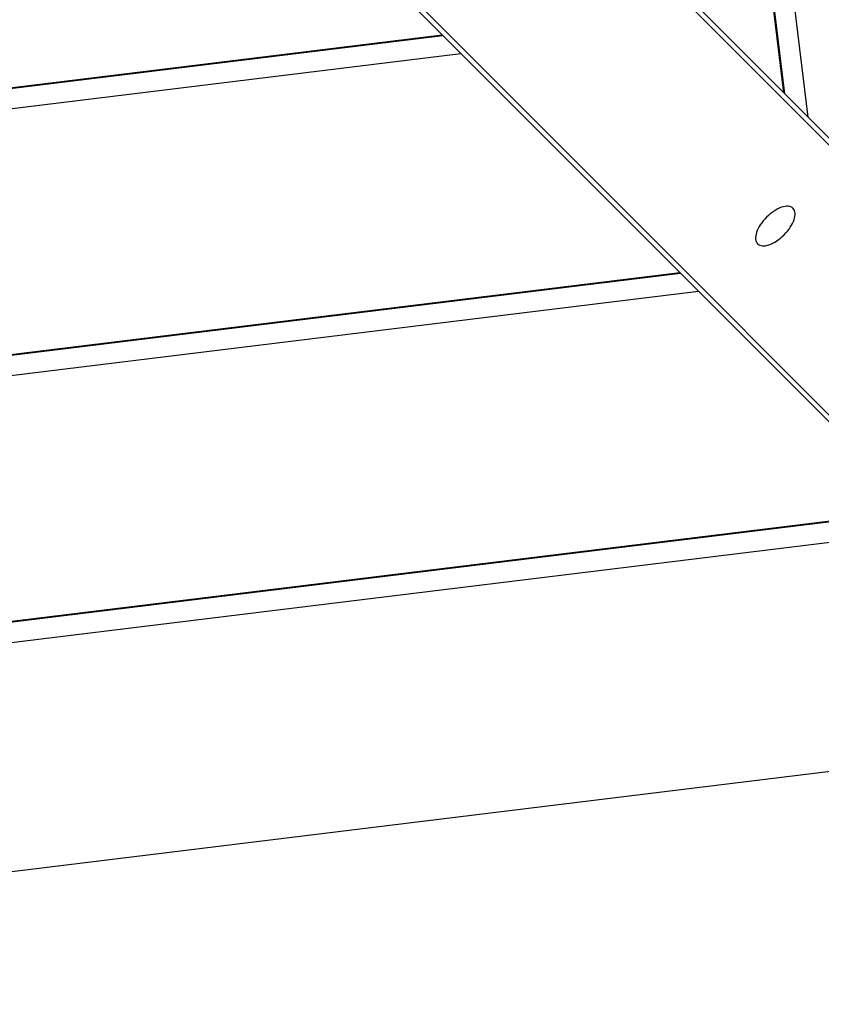
# Model space of a CAD drawing. Extents: x -46 to 46, y -31.7 to 31.7.
# Drawn here: x -11 to -9.4, y -5.5 to -3.5 of the extents above; entities that cross this region are included whole.
import ezdxf

# ---------------------------------------------------------------- set-up
doc = ezdxf.new("R2010")
doc.units = 0
doc.layers.get('0').update_dxf_attribs({"linetype": 'CONTINUOUS'})

msp = doc.modelspace()

# ---------------------------------------------------------------- linework, layer by layer
at = {"color": 0}
for points in [[(-9.4762, -3.7436), (-10.8346, 7.3906)], [(-9.4762, -3.7436), (-10.8346, 7.3906)], [(-9.4762, -3.7436), (-10.8346, 7.3906)], [(-9.4762, -3.7436), (-10.8346, 7.3906)], [(-9.4762, -3.7436), (-10.8346, 7.3906)], [(-9.4762, -3.7436), (-10.8346, 7.3906)], [(-9.4762, -3.7436), (-10.8346, 7.3906)], [(-9.4762, -3.7436), (-10.8346, 7.3906)], [(-9.4762, -3.7436), (-10.8346, 7.3906)], [(-9.4762, -3.7436), (-10.8346, 7.3906)], [(-9.4762, -3.7436), (-10.8346, 7.3906)], [(-9.4762, -3.7436), (-10.8346, 7.3906)], [(-9.4762, -3.7436), (-10.8346, 7.3906)], [(-9.4762, -3.7436), (-10.8346, 7.3906)], [(-9.4762, -3.7436), (-10.8346, 7.3906)], [(-9.4762, -3.7436), (-10.8346, 7.3906)], [(-9.4762, -3.7436), (-10.8346, 7.3906)], [(-9.4762, -3.7436), (-10.8346, 7.3906)], [(-9.4762, -3.7436), (-10.8346, 7.3906)], [(-9.4762, -3.7436), (-10.8346, 7.3906)], [(-9.4762, -3.7436), (-10.8346, 7.3906)], [(-9.5243, -3.6956), (-10.8723, 7.353)], [(-9.5243, -3.6956), (-10.8723, 7.353)], [(-9.5243, -3.6956), (-10.8723, 7.353)], [(-9.5243, -3.6956), (-10.8723, 7.353)], [(-9.5243, -3.6956), (-10.8723, 7.353)], [(-9.5243, -3.6956), (-10.8723, 7.353)], [(-9.5243, -3.6956), (-10.8723, 7.353)], [(-9.5243, -3.6956), (-10.8723, 7.353)], [(-9.5243, -3.6956), (-10.8723, 7.353)], [(-9.5243, -3.6956), (-10.8723, 7.353)], [(-9.5243, -3.6956), (-10.8723, 7.353)], [(-9.5243, -3.6956), (-10.8723, 7.353)], [(-9.5243, -3.6956), (-10.8723, 7.353)], [(-9.5243, -3.6956), (-10.8723, 7.353)], [(-9.5243, -3.6956), (-10.8723, 7.353)], [(-9.5243, -3.6956), (-10.8723, 7.353)], [(-9.5243, -3.6956), (-10.8723, 7.353)], [(-9.5243, -3.6956), (-10.8723, 7.353)], [(-9.5243, -3.6956), (-10.8723, 7.353)], [(-9.5243, -3.6956), (-10.8723, 7.353)], [(-9.5243, -3.6956), (-10.8723, 7.353)], [(-9.5227, -3.6971), (-10.871, 7.3542)], [(-9.5227, -3.6971), (-10.871, 7.3542)], [(-9.5227, -3.6971), (-10.871, 7.3542)], [(-9.5227, -3.6971), (-10.871, 7.3542)], [(-9.5227, -3.6971), (-10.871, 7.3542)], [(-9.5227, -3.6971), (-10.871, 7.3542)], [(-9.5227, -3.6971), (-10.871, 7.3542)], [(-9.5227, -3.6971), (-10.871, 7.3542)], [(-9.5227, -3.6971), (-10.871, 7.3542)], [(-9.5227, -3.6971), (-10.871, 7.3542)], [(-9.5227, -3.6971), (-10.871, 7.3542)], [(-9.5227, -3.6971), (-10.871, 7.3542)], [(-9.5227, -3.6971), (-10.871, 7.3542)], [(-9.5227, -3.6971), (-10.871, 7.3542)], [(-9.5227, -3.6971), (-10.871, 7.3542)], [(-9.5227, -3.6971), (-10.871, 7.3542)], [(-9.5227, -3.6971), (-10.871, 7.3542)], [(-9.5227, -3.6971), (-10.871, 7.3542)], [(-9.5227, -3.6971), (-10.871, 7.3542)], [(-9.5227, -3.6971), (-10.871, 7.3542)], [(-9.5227, -3.6971), (-10.871, 7.3542)], [(-8.4162, -4.8178), (-15.7367, 2.5027)], [(-8.4162, -4.8178), (-15.7367, 2.5027)], [(-8.4162, -4.8178), (-15.7367, 2.5027)], [(-8.4162, -4.8178), (-15.7367, 2.5027)], [(-8.4162, -4.8178), (-15.7367, 2.5027)], [(-8.4162, -4.8178), (-15.7367, 2.5027)], [(-8.4162, -4.8178), (-15.7367, 2.5027)], [(-8.4162, -4.8178), (-15.7367, 2.5027)], [(-8.4162, -4.8178), (-15.7367, 2.5027)], [(-8.4162, -4.8178), (-15.7367, 2.5027)], [(-8.4162, -4.8178), (-15.7367, 2.5027)], [(-8.4162, -4.8178), (-15.7367, 2.5027)], [(-8.4162, -4.8178), (-15.7367, 2.5027)], [(-8.4162, -4.8178), (-15.7367, 2.5027)], [(-8.4162, -4.8178), (-15.7367, 2.5027)], [(-8.4162, -4.8178), (-15.7367, 2.5027)], [(-8.4162, -4.8178), (-15.7367, 2.5027)], [(-8.4162, -4.8178), (-15.7367, 2.5027)], [(-8.4162, -4.8178), (-15.7367, 2.5027)], [(-8.4162, -4.8178), (-15.7367, 2.5027)], [(-8.4162, -4.8178), (-15.7367, 2.5027)], [(-16.0054, 2.234), (-8.6849, -5.0865)], [(-16.0054, 2.234), (-8.6849, -5.0865)], [(-16.0054, 2.234), (-8.6849, -5.0865)], [(-16.0054, 2.234), (-8.6849, -5.0865)], [(-16.0054, 2.234), (-8.6849, -5.0865)], [(-16.0054, 2.234), (-8.6849, -5.0865)], [(-16.0054, 2.234), (-8.6849, -5.0865)], [(-16.0054, 2.234), (-8.6849, -5.0865)], [(-16.0054, 2.234), (-8.6849, -5.0865)], [(-16.0054, 2.234), (-8.6849, -5.0865)], [(-16.0054, 2.234), (-8.6849, -5.0865)], [(-16.0054, 2.234), (-8.6849, -5.0865)], [(-16.0054, 2.234), (-8.6849, -5.0865)], [(-16.0054, 2.234), (-8.6849, -5.0865)], [(-16.0054, 2.234), (-8.6849, -5.0865)], [(-16.0054, 2.234), (-8.6849, -5.0865)], [(-16.0054, 2.234), (-8.6849, -5.0865)], [(-16.0054, 2.234), (-8.6849, -5.0865)], [(-16.0054, 2.234), (-8.6849, -5.0865)], [(-16.0054, 2.234), (-8.6849, -5.0865)], [(-16.0054, 2.234), (-8.6849, -5.0865)], [(-10.0819, -3.138), (-9.5243, -3.6956)], [(-10.0819, -3.138), (-9.5243, -3.6956)], [(-10.0819, -3.138), (-9.5243, -3.6956)], [(-10.0819, -3.138), (-9.5243, -3.6956)], [(-10.0819, -3.138), (-9.5243, -3.6956)], [(-10.0819, -3.138), (-9.5243, -3.6956)], [(-10.0819, -3.138), (-9.5243, -3.6956)], [(-10.0819, -3.138), (-9.5243, -3.6956)], [(-10.0819, -3.138), (-9.5243, -3.6956)], [(-10.0819, -3.138), (-9.5243, -3.6956)], [(-10.0819, -3.138), (-9.5243, -3.6956)], [(-10.0819, -3.138), (-9.5243, -3.6956)], [(-10.0819, -3.138), (-9.5243, -3.6956)], [(-10.0819, -3.138), (-9.5243, -3.6956)], [(-10.0819, -3.138), (-9.5243, -3.6956)], [(-10.0819, -3.138), (-9.5243, -3.6956)], [(-10.0819, -3.138), (-9.5243, -3.6956)], [(-10.0819, -3.138), (-9.5243, -3.6956)], [(-10.0819, -3.138), (-9.5243, -3.6956)], [(-10.0819, -3.138), (-9.5243, -3.6956)], [(-10.0819, -3.138), (-9.5243, -3.6956)], [(-10.2061, -3.5794), (-10.6424, -3.1432)], [(-10.2061, -3.5794), (-10.6424, -3.1432)], [(-10.2061, -3.5794), (-10.6424, -3.1432)], [(-10.2061, -3.5794), (-10.6424, -3.1432)], [(-10.2061, -3.5794), (-10.6424, -3.1432)], [(-10.2061, -3.5794), (-10.6424, -3.1432)], [(-10.2061, -3.5794), (-10.6424, -3.1432)], [(-10.2061, -3.5794), (-10.6424, -3.1432)], [(-10.2061, -3.5794), (-10.6424, -3.1432)], [(-10.2061, -3.5794), (-10.6424, -3.1432)], [(-10.2061, -3.5794), (-10.6424, -3.1432)], [(-10.2061, -3.5794), (-10.6424, -3.1432)], [(-10.2061, -3.5794), (-10.6424, -3.1432)], [(-10.2061, -3.5794), (-10.6424, -3.1432)], [(-10.2061, -3.5794), (-10.6424, -3.1432)], [(-10.2061, -3.5794), (-10.6424, -3.1432)], [(-10.2061, -3.5794), (-10.6424, -3.1432)], [(-10.2061, -3.5794), (-10.6424, -3.1432)], [(-10.2061, -3.5794), (-10.6424, -3.1432)], [(-10.2061, -3.5794), (-10.6424, -3.1432)], [(-10.2061, -3.5794), (-10.6424, -3.1432)], [(-22.6518, -5.1045), (-10.2061, -3.5794)], [(-22.6518, -5.1045), (-10.2061, -3.5794)], [(-22.6518, -5.1045), (-10.2061, -3.5794)], [(-22.6518, -5.1045), (-10.2061, -3.5794)], [(-22.6518, -5.1045), (-10.2061, -3.5794)], [(-22.6518, -5.1045), (-10.2061, -3.5794)], [(-22.6518, -5.1045), (-10.2061, -3.5794)], [(-22.6518, -5.1045), (-10.2061, -3.5794)], [(-22.6518, -5.1045), (-10.2061, -3.5794)], [(-22.6518, -5.1045), (-10.2061, -3.5794)], [(-22.6518, -5.1045), (-10.2061, -3.5794)], [(-22.6518, -5.1045), (-10.2061, -3.5794)], [(-22.6518, -5.1045), (-10.2061, -3.5794)], [(-22.6518, -5.1045), (-10.2061, -3.5794)], [(-22.6518, -5.1045), (-10.2061, -3.5794)], [(-22.6518, -5.1045), (-10.2061, -3.5794)], [(-22.6518, -5.1045), (-10.2061, -3.5794)], [(-22.6518, -5.1045), (-10.2061, -3.5794)], [(-22.6518, -5.1045), (-10.2061, -3.5794)], [(-22.6518, -5.1045), (-10.2061, -3.5794)], [(-22.6518, -5.1045), (-10.2061, -3.5794)], [(-22.6392, -5.1044), (-10.2049, -3.5807)], [(-22.6392, -5.1044), (-10.2049, -3.5807)], [(-22.6392, -5.1044), (-10.2049, -3.5807)], [(-22.6392, -5.1044), (-10.2049, -3.5807)], [(-22.6392, -5.1044), (-10.2049, -3.5807)], [(-22.6392, -5.1044), (-10.2049, -3.5807)], [(-22.6392, -5.1044), (-10.2049, -3.5807)], [(-22.6392, -5.1044), (-10.2049, -3.5807)], [(-22.6392, -5.1044), (-10.2049, -3.5807)], [(-22.6392, -5.1044), (-10.2049, -3.5807)], [(-22.6392, -5.1044), (-10.2049, -3.5807)], [(-22.6392, -5.1044), (-10.2049, -3.5807)], [(-22.6392, -5.1044), (-10.2049, -3.5807)], [(-22.6392, -5.1044), (-10.2049, -3.5807)], [(-22.6392, -5.1044), (-10.2049, -3.5807)], [(-22.6392, -5.1044), (-10.2049, -3.5807)], [(-22.6392, -5.1044), (-10.2049, -3.5807)], [(-22.6392, -5.1044), (-10.2049, -3.5807)], [(-22.6392, -5.1044), (-10.2049, -3.5807)], [(-22.6392, -5.1044), (-10.2049, -3.5807)], [(-22.6392, -5.1044), (-10.2049, -3.5807)], [(-10.2061, -3.5794), (-10.2061, -3.5794)], [(-10.1685, -3.6171), (-10.2061, -3.5794)], [(-10.1685, -3.6171), (-10.2061, -3.5794)], [(-10.1685, -3.6171), (-10.2061, -3.5794)], [(-10.1685, -3.6171), (-10.2061, -3.5794)], [(-10.1685, -3.6171), (-10.2061, -3.5794)], [(-10.1685, -3.6171), (-10.2061, -3.5794)], [(-10.1685, -3.6171), (-10.2061, -3.5794)], [(-10.1685, -3.6171), (-10.2061, -3.5794)], [(-10.1685, -3.6171), (-10.2061, -3.5794)], [(-10.1685, -3.6171), (-10.2061, -3.5794)], [(-10.1685, -3.6171), (-10.2061, -3.5794)], [(-10.1685, -3.6171), (-10.2061, -3.5794)], [(-10.1685, -3.6171), (-10.2061, -3.5794)], [(-10.1685, -3.6171), (-10.2061, -3.5794)], [(-10.1685, -3.6171), (-10.2061, -3.5794)], [(-10.1685, -3.6171), (-10.2061, -3.5794)], [(-10.1685, -3.6171), (-10.2061, -3.5794)], [(-10.1685, -3.6171), (-10.2061, -3.5794)], [(-10.1685, -3.6171), (-10.2061, -3.5794)], [(-10.1685, -3.6171), (-10.2061, -3.5794)], [(-10.1685, -3.6171), (-10.2061, -3.5794)], [(-10.2061, -3.5794), (-10.2061, -3.5794)], [(-10.2061, -3.5794), (-10.2061, -3.5794)], [(-10.2061, -3.5794), (-10.2061, -3.5794)], [(-10.2049, -3.5807), (-10.2061, -3.5794)], [(-10.2049, -3.5807), (-10.2061, -3.5794)], [(-10.2049, -3.5807), (-10.2061, -3.5794)], [(-10.2049, -3.5807), (-10.2061, -3.5794)], [(-10.2049, -3.5807), (-10.2061, -3.5794)], [(-10.2049, -3.5807), (-10.2061, -3.5794)], [(-10.2049, -3.5807), (-10.2061, -3.5794)], [(-10.2049, -3.5807), (-10.2061, -3.5794)], [(-10.2049, -3.5807), (-10.2061, -3.5794)], [(-10.2049, -3.5807), (-10.2061, -3.5794)], [(-10.2049, -3.5807), (-10.2061, -3.5794)], [(-10.2049, -3.5807), (-10.2061, -3.5794)], [(-10.2049, -3.5807), (-10.2061, -3.5794)], [(-10.2049, -3.5807), (-10.2061, -3.5794)], [(-10.2049, -3.5807), (-10.2061, -3.5794)], [(-10.2049, -3.5807), (-10.2061, -3.5794)], [(-10.2049, -3.5807), (-10.2061, -3.5794)], [(-10.2049, -3.5807), (-10.2061, -3.5794)], [(-10.2049, -3.5807), (-10.2061, -3.5794)], [(-10.2049, -3.5807), (-10.2061, -3.5794)], [(-10.2049, -3.5807), (-10.2061, -3.5794)], [(-10.2049, -3.5807), (-10.2049, -3.5807)], [(-10.2049, -3.5807), (-10.2049, -3.5807)], [(-22.4103, -5.1172), (-10.1685, -3.6171)], [(-22.4103, -5.1172), (-10.1685, -3.6171)], [(-22.4103, -5.1172), (-10.1685, -3.6171)], [(-22.4103, -5.1172), (-10.1685, -3.6171)], [(-22.4103, -5.1172), (-10.1685, -3.6171)], [(-22.4103, -5.1172), (-10.1685, -3.6171)], [(-22.4103, -5.1172), (-10.1685, -3.6171)], [(-22.4103, -5.1172), (-10.1685, -3.6171)], [(-22.4103, -5.1172), (-10.1685, -3.6171)], [(-22.4103, -5.1172), (-10.1685, -3.6171)], [(-22.4103, -5.1172), (-10.1685, -3.6171)], [(-22.4103, -5.1172), (-10.1685, -3.6171)], [(-22.4103, -5.1172), (-10.1685, -3.6171)], [(-22.4103, -5.1172), (-10.1685, -3.6171)], [(-22.4103, -5.1172), (-10.1685, -3.6171)], [(-22.4103, -5.1172), (-10.1685, -3.6171)], [(-22.4103, -5.1172), (-10.1685, -3.6171)], [(-22.4103, -5.1172), (-10.1685, -3.6171)], [(-22.4103, -5.1172), (-10.1685, -3.6171)], [(-22.4103, -5.1172), (-10.1685, -3.6171)], [(-22.4103, -5.1172), (-10.1685, -3.6171)], [(-10.1685, -3.6171), (-10.1685, -3.6171)], [(-10.1685, -3.6171), (-10.1685, -3.6171)], [(-10.1685, -3.6171), (-10.1685, -3.6171)], [(-9.7322, -4.0534), (-10.1685, -3.6171)], [(-9.7322, -4.0534), (-10.1685, -3.6171)], [(-9.7322, -4.0534), (-10.1685, -3.6171)], [(-9.7322, -4.0534), (-10.1685, -3.6171)], [(-9.7322, -4.0534), (-10.1685, -3.6171)], [(-9.7322, -4.0534), (-10.1685, -3.6171)], [(-9.7322, -4.0534), (-10.1685, -3.6171)], [(-9.7322, -4.0534), (-10.1685, -3.6171)], [(-9.7322, -4.0534), (-10.1685, -3.6171)], [(-9.7322, -4.0534), (-10.1685, -3.6171)], [(-9.7322, -4.0534), (-10.1685, -3.6171)], [(-9.7322, -4.0534), (-10.1685, -3.6171)], [(-9.7322, -4.0534), (-10.1685, -3.6171)], [(-9.7322, -4.0534), (-10.1685, -3.6171)], [(-9.7322, -4.0534), (-10.1685, -3.6171)], [(-9.7322, -4.0534), (-10.1685, -3.6171)], [(-9.7322, -4.0534), (-10.1685, -3.6171)], [(-9.7322, -4.0534), (-10.1685, -3.6171)], [(-9.7322, -4.0534), (-10.1685, -3.6171)], [(-9.7322, -4.0534), (-10.1685, -3.6171)], [(-9.7322, -4.0534), (-10.1685, -3.6171)], [(-9.5243, -3.6956), (-9.5243, -3.6956)], [(-9.5243, -3.6956), (-9.5243, -3.6956)], [(-9.5243, -3.6956), (-9.5243, -3.6956)], [(-9.5243, -3.6956), (-9.5227, -3.6972)], [(-9.5243, -3.6956), (-9.5227, -3.6972)], [(-9.5243, -3.6956), (-9.5227, -3.6972)], [(-9.5243, -3.6956), (-9.5227, -3.6972)], [(-9.5243, -3.6956), (-9.5227, -3.6972)], [(-9.5243, -3.6956), (-9.5227, -3.6972)], [(-9.5243, -3.6956), (-9.5227, -3.6972)], [(-9.5243, -3.6956), (-9.5227, -3.6972)], [(-9.5243, -3.6956), (-9.5227, -3.6972)], [(-9.5243, -3.6956), (-9.5227, -3.6972)], [(-9.5243, -3.6956), (-9.5227, -3.6972)], [(-9.5243, -3.6956), (-9.5227, -3.6972)], [(-9.5243, -3.6956), (-9.5227, -3.6972)], [(-9.5243, -3.6956), (-9.5227, -3.6972)], [(-9.5243, -3.6956), (-9.5227, -3.6972)], [(-9.5243, -3.6956), (-9.5227, -3.6972)], [(-9.5243, -3.6956), (-9.5227, -3.6972)], [(-9.5243, -3.6956), (-9.5227, -3.6972)], [(-9.5243, -3.6956), (-9.5227, -3.6972)], [(-9.5243, -3.6956), (-9.5227, -3.6972)], [(-9.5243, -3.6956), (-9.5227, -3.6972)], [(-9.5227, -3.6971), (-9.5227, -3.6971)], [(-9.5227, -3.6972), (-9.5227, -3.6972)], [(-9.5227, -3.6972), (-9.4762, -3.7436)], [(-9.5227, -3.6972), (-9.4762, -3.7436)], [(-9.5227, -3.6972), (-9.4762, -3.7436)], [(-9.5227, -3.6972), (-9.4762, -3.7436)], [(-9.5227, -3.6972), (-9.4762, -3.7436)], [(-9.5227, -3.6972), (-9.4762, -3.7436)], [(-9.5227, -3.6972), (-9.4762, -3.7436)], [(-9.5227, -3.6972), (-9.4762, -3.7436)], [(-9.5227, -3.6972), (-9.4762, -3.7436)], [(-9.5227, -3.6972), (-9.4762, -3.7436)], [(-9.5227, -3.6972), (-9.4762, -3.7436)], [(-9.5227, -3.6972), (-9.4762, -3.7436)], [(-9.5227, -3.6972), (-9.4762, -3.7436)], [(-9.5227, -3.6972), (-9.4762, -3.7436)], [(-9.5227, -3.6972), (-9.4762, -3.7436)], [(-9.5227, -3.6972), (-9.4762, -3.7436)], [(-9.5227, -3.6972), (-9.4762, -3.7436)], [(-9.5227, -3.6972), (-9.4762, -3.7436)], [(-9.5227, -3.6972), (-9.4762, -3.7436)], [(-9.5227, -3.6972), (-9.4762, -3.7436)], [(-9.5227, -3.6972), (-9.4762, -3.7436)], [(-9.5227, -3.6972), (-9.5227, -3.6972)], [(-9.4762, -3.7436), (-9.4762, -3.7436)], [(-9.4762, -3.7436), (-9.4762, -3.7436)], [(-9.4762, -3.7436), (-9.4762, -3.7436)], [(-9.4762, -3.7436), (-8.9187, -4.3012)], [(-9.4762, -3.7436), (-8.9187, -4.3012)], [(-9.4762, -3.7436), (-8.9187, -4.3012)], [(-9.4762, -3.7436), (-8.9187, -4.3012)], [(-9.4762, -3.7436), (-8.9187, -4.3012)], [(-9.4762, -3.7436), (-8.9187, -4.3012)], [(-9.4762, -3.7436), (-8.9187, -4.3012)], [(-9.4762, -3.7436), (-8.9187, -4.3012)], [(-9.4762, -3.7436), (-8.9187, -4.3012)], [(-9.4762, -3.7436), (-8.9187, -4.3012)], [(-9.4762, -3.7436), (-8.9187, -4.3012)], [(-9.4762, -3.7436), (-8.9187, -4.3012)], [(-9.4762, -3.7436), (-8.9187, -4.3012)], [(-9.4762, -3.7436), (-8.9187, -4.3012)], [(-9.4762, -3.7436), (-8.9187, -4.3012)], [(-9.4762, -3.7436), (-8.9187, -4.3012)], [(-9.4762, -3.7436), (-8.9187, -4.3012)], [(-9.4762, -3.7436), (-8.9187, -4.3012)], [(-9.4762, -3.7436), (-8.9187, -4.3012)], [(-9.4762, -3.7436), (-8.9187, -4.3012)], [(-9.4762, -3.7436), (-8.9187, -4.3012)], [(-9.5063, -3.9257), (-9.5063, -3.9257), (-9.5082, -3.9239), (-9.5104, -3.9227), (-9.5129, -3.9218), (-9.5158, -3.9215), (-9.5187, -3.9213), (-9.522, -3.9217), (-9.5254, -3.9224), (-9.529, -3.9235), (-9.5326, -3.9248), (-9.5363, -3.9265), (-9.5401, -3.9285), (-9.544, -3.931), (-9.5477, -3.9336), (-9.5516, -3.9366), (-9.5553, -3.9398), (-9.5592, -3.9435), (-9.5592, -3.9435), (-9.5626, -3.9471), (-9.5658, -3.9508), (-9.5687, -3.9546), (-9.5715, -3.9585), (-9.5738, -3.9621), (-9.5758, -3.966), (-9.5775, -3.9697), (-9.579, -3.9735), (-9.5799, -3.9769), (-9.5806, -3.9804), (-9.5809, -3.9835), (-9.581, -3.9867), (-9.5806, -3.9894), (-9.5798, -3.992), (-9.5786, -3.9942), (-9.5771, -3.9964), (-9.5771, -3.9964), (-9.5749, -3.9979), (-9.5727, -3.9991), (-9.5701, -3.9999), (-9.5674, -4.0004), (-9.5642, -4.0003), (-9.5611, -4), (-9.5576, -3.9993), (-9.5542, -3.9984), (-9.5504, -3.9969), (-9.5467, -3.9952), (-9.5428, -3.9931), (-9.5392, -3.9908), (-9.5353, -3.988), (-9.5315, -3.9851), (-9.5278, -3.9819), (-9.5242, -3.9785), (-9.5242, -3.9785), (-9.5205, -3.9746), (-9.5173, -3.9709), (-9.5143, -3.967), (-9.5117, -3.9633), (-9.5092, -3.9594), (-9.5072, -3.9556), (-9.5055, -3.9519), (-9.5042, -3.9483), (-9.5031, -3.9447), (-9.5024, -3.9413), (-9.502, -3.938), (-9.5022, -3.9351), (-9.5025, -3.9323), (-9.5034, -3.9298), (-9.5046, -3.9276), (-9.5063, -3.9257)], [(-21.2758, -5.4679), (-9.7322, -4.0534)], [(-21.2758, -5.4679), (-9.7322, -4.0534)], [(-21.2758, -5.4679), (-9.7322, -4.0534)], [(-21.2758, -5.4679), (-9.7322, -4.0534)], [(-21.2758, -5.4679), (-9.7322, -4.0534)], [(-21.2758, -5.4679), (-9.7322, -4.0534)], [(-21.2758, -5.4679), (-9.7322, -4.0534)], [(-21.2758, -5.4679), (-9.7322, -4.0534)], [(-21.2758, -5.4679), (-9.7322, -4.0534)], [(-21.2758, -5.4679), (-9.7322, -4.0534)], [(-21.2758, -5.4679), (-9.7322, -4.0534)], [(-21.2758, -5.4679), (-9.7322, -4.0534)], [(-21.2758, -5.4679), (-9.7322, -4.0534)], [(-21.2758, -5.4679), (-9.7322, -4.0534)], [(-21.2758, -5.4679), (-9.7322, -4.0534)], [(-21.2758, -5.4679), (-9.7322, -4.0534)], [(-21.2758, -5.4679), (-9.7322, -4.0534)], [(-21.2758, -5.4679), (-9.7322, -4.0534)], [(-21.2758, -5.4679), (-9.7322, -4.0534)], [(-21.2758, -5.4679), (-9.7322, -4.0534)], [(-21.2758, -5.4679), (-9.7322, -4.0534)], [(-21.2631, -5.4677), (-9.731, -4.0546)], [(-21.2631, -5.4677), (-9.731, -4.0546)], [(-21.2631, -5.4677), (-9.731, -4.0546)], [(-21.2631, -5.4677), (-9.731, -4.0546)], [(-21.2631, -5.4677), (-9.731, -4.0546)], [(-21.2631, -5.4677), (-9.731, -4.0546)], [(-21.2631, -5.4677), (-9.731, -4.0546)], [(-21.2631, -5.4677), (-9.731, -4.0546)], [(-21.2631, -5.4677), (-9.731, -4.0546)], [(-21.2631, -5.4677), (-9.731, -4.0546)], [(-21.2631, -5.4677), (-9.731, -4.0546)], [(-21.2631, -5.4677), (-9.731, -4.0546)], [(-21.2631, -5.4677), (-9.731, -4.0546)], [(-21.2631, -5.4677), (-9.731, -4.0546)], [(-21.2631, -5.4677), (-9.731, -4.0546)], [(-21.2631, -5.4677), (-9.731, -4.0546)], [(-21.2631, -5.4677), (-9.731, -4.0546)], [(-21.2631, -5.4677), (-9.731, -4.0546)], [(-21.2631, -5.4677), (-9.731, -4.0546)], [(-21.2631, -5.4677), (-9.731, -4.0546)], [(-21.2631, -5.4677), (-9.731, -4.0546)], [(-9.7322, -4.0534), (-9.7322, -4.0534)], [(-9.6946, -4.091), (-9.7322, -4.0534)], [(-9.6946, -4.091), (-9.7322, -4.0534)], [(-9.6946, -4.091), (-9.7322, -4.0534)], [(-9.6946, -4.091), (-9.7322, -4.0534)], [(-9.6946, -4.091), (-9.7322, -4.0534)], [(-9.6946, -4.091), (-9.7322, -4.0534)], [(-9.6946, -4.091), (-9.7322, -4.0534)], [(-9.6946, -4.091), (-9.7322, -4.0534)], [(-9.6946, -4.091), (-9.7322, -4.0534)], [(-9.6946, -4.091), (-9.7322, -4.0534)], [(-9.6946, -4.091), (-9.7322, -4.0534)], [(-9.6946, -4.091), (-9.7322, -4.0534)], [(-9.6946, -4.091), (-9.7322, -4.0534)], [(-9.6946, -4.091), (-9.7322, -4.0534)], [(-9.6946, -4.091), (-9.7322, -4.0534)], [(-9.6946, -4.091), (-9.7322, -4.0534)], [(-9.6946, -4.091), (-9.7322, -4.0534)], [(-9.6946, -4.091), (-9.7322, -4.0534)], [(-9.6946, -4.091), (-9.7322, -4.0534)], [(-9.6946, -4.091), (-9.7322, -4.0534)], [(-9.6946, -4.091), (-9.7322, -4.0534)], [(-9.7322, -4.0534), (-9.7322, -4.0534)], [(-9.7322, -4.0534), (-9.7322, -4.0534)], [(-9.7322, -4.0534), (-9.7322, -4.0534)], [(-9.7309, -4.0546), (-9.7322, -4.0534)], [(-9.7309, -4.0546), (-9.7322, -4.0534)], [(-9.7309, -4.0546), (-9.7322, -4.0534)], [(-9.7309, -4.0546), (-9.7322, -4.0534)], [(-9.7309, -4.0546), (-9.7322, -4.0534)], [(-9.7309, -4.0546), (-9.7322, -4.0534)], [(-9.7309, -4.0546), (-9.7322, -4.0534)], [(-9.7309, -4.0546), (-9.7322, -4.0534)], [(-9.7309, -4.0546), (-9.7322, -4.0534)], [(-9.7309, -4.0546), (-9.7322, -4.0534)], [(-9.7309, -4.0546), (-9.7322, -4.0534)], [(-9.7309, -4.0546), (-9.7322, -4.0534)], [(-9.7309, -4.0546), (-9.7322, -4.0534)], [(-9.7309, -4.0546), (-9.7322, -4.0534)], [(-9.7309, -4.0546), (-9.7322, -4.0534)], [(-9.7309, -4.0546), (-9.7322, -4.0534)], [(-9.7309, -4.0546), (-9.7322, -4.0534)], [(-9.7309, -4.0546), (-9.7322, -4.0534)], [(-9.7309, -4.0546), (-9.7322, -4.0534)], [(-9.7309, -4.0546), (-9.7322, -4.0534)], [(-9.7309, -4.0546), (-9.7322, -4.0534)], [(-9.731, -4.0546), (-9.731, -4.0546)], [(-9.7309, -4.0546), (-9.7309, -4.0546)], [(-21.0342, -5.4806), (-9.6946, -4.091)], [(-21.0342, -5.4806), (-9.6946, -4.091)], [(-21.0342, -5.4806), (-9.6946, -4.091)], [(-21.0342, -5.4806), (-9.6946, -4.091)], [(-21.0342, -5.4806), (-9.6946, -4.091)], [(-21.0342, -5.4806), (-9.6946, -4.091)], [(-21.0342, -5.4806), (-9.6946, -4.091)], [(-21.0342, -5.4806), (-9.6946, -4.091)], [(-21.0342, -5.4806), (-9.6946, -4.091)], [(-21.0342, -5.4806), (-9.6946, -4.091)], [(-21.0342, -5.4806), (-9.6946, -4.091)], [(-21.0342, -5.4806), (-9.6946, -4.091)], [(-21.0342, -5.4806), (-9.6946, -4.091)], [(-21.0342, -5.4806), (-9.6946, -4.091)], [(-21.0342, -5.4806), (-9.6946, -4.091)], [(-21.0342, -5.4806), (-9.6946, -4.091)], [(-21.0342, -5.4806), (-9.6946, -4.091)], [(-21.0342, -5.4806), (-9.6946, -4.091)], [(-21.0342, -5.4806), (-9.6946, -4.091)], [(-21.0342, -5.4806), (-9.6946, -4.091)], [(-21.0342, -5.4806), (-9.6946, -4.091)], [(-9.6946, -4.091), (-9.6946, -4.091)], [(-9.6946, -4.091), (-9.6946, -4.091)], [(-9.6946, -4.091), (-9.6946, -4.091)], [(-9.2583, -4.5273), (-9.6946, -4.091)], [(-9.2583, -4.5273), (-9.6946, -4.091)], [(-9.2583, -4.5273), (-9.6946, -4.091)], [(-9.2583, -4.5273), (-9.6946, -4.091)], [(-9.2583, -4.5273), (-9.6946, -4.091)], [(-9.2583, -4.5273), (-9.6946, -4.091)], [(-9.2583, -4.5273), (-9.6946, -4.091)], [(-9.2583, -4.5273), (-9.6946, -4.091)], [(-9.2583, -4.5273), (-9.6946, -4.091)], [(-9.2583, -4.5273), (-9.6946, -4.091)], [(-9.2583, -4.5273), (-9.6946, -4.091)], [(-9.2583, -4.5273), (-9.6946, -4.091)], [(-9.2583, -4.5273), (-9.6946, -4.091)], [(-9.2583, -4.5273), (-9.6946, -4.091)], [(-9.2583, -4.5273), (-9.6946, -4.091)], [(-9.2583, -4.5273), (-9.6946, -4.091)], [(-9.2583, -4.5273), (-9.6946, -4.091)], [(-9.2583, -4.5273), (-9.6946, -4.091)], [(-9.2583, -4.5273), (-9.6946, -4.091)], [(-9.2583, -4.5273), (-9.6946, -4.091)], [(-9.2583, -4.5273), (-9.6946, -4.091)], [(-19.8997, -5.8313), (-9.2583, -4.5273)], [(-19.8997, -5.8313), (-9.2583, -4.5273)], [(-19.8997, -5.8313), (-9.2583, -4.5273)], [(-19.8997, -5.8313), (-9.2583, -4.5273)], [(-19.8997, -5.8313), (-9.2583, -4.5273)], [(-19.8997, -5.8313), (-9.2583, -4.5273)], [(-19.8997, -5.8313), (-9.2583, -4.5273)], [(-19.8997, -5.8313), (-9.2583, -4.5273)], [(-19.8997, -5.8313), (-9.2583, -4.5273)], [(-19.8997, -5.8313), (-9.2583, -4.5273)], [(-19.8997, -5.8313), (-9.2583, -4.5273)], [(-19.8997, -5.8313), (-9.2583, -4.5273)], [(-19.8997, -5.8313), (-9.2583, -4.5273)], [(-19.8997, -5.8313), (-9.2583, -4.5273)], [(-19.8997, -5.8313), (-9.2583, -4.5273)], [(-19.8997, -5.8313), (-9.2583, -4.5273)], [(-19.8997, -5.8313), (-9.2583, -4.5273)], [(-19.8997, -5.8313), (-9.2583, -4.5273)], [(-19.8997, -5.8313), (-9.2583, -4.5273)], [(-19.8997, -5.8313), (-9.2583, -4.5273)], [(-19.8997, -5.8313), (-9.2583, -4.5273)], [(-19.887, -5.8311), (-9.257, -4.5285)], [(-19.887, -5.8311), (-9.257, -4.5285)], [(-19.887, -5.8311), (-9.257, -4.5285)], [(-19.887, -5.8311), (-9.257, -4.5285)], [(-19.887, -5.8311), (-9.257, -4.5285)], [(-19.887, -5.8311), (-9.257, -4.5285)], [(-19.887, -5.8311), (-9.257, -4.5285)], [(-19.887, -5.8311), (-9.257, -4.5285)], [(-19.887, -5.8311), (-9.257, -4.5285)], [(-19.887, -5.8311), (-9.257, -4.5285)], [(-19.887, -5.8311), (-9.257, -4.5285)], [(-19.887, -5.8311), (-9.257, -4.5285)], [(-19.887, -5.8311), (-9.257, -4.5285)], [(-19.887, -5.8311), (-9.257, -4.5285)], [(-19.887, -5.8311), (-9.257, -4.5285)], [(-19.887, -5.8311), (-9.257, -4.5285)], [(-19.887, -5.8311), (-9.257, -4.5285)], [(-19.887, -5.8311), (-9.257, -4.5285)], [(-19.887, -5.8311), (-9.257, -4.5285)], [(-19.887, -5.8311), (-9.257, -4.5285)], [(-19.887, -5.8311), (-9.257, -4.5285)], [(-19.6581, -5.8439), (-9.2206, -4.5649)], [(-19.6581, -5.8439), (-9.2206, -4.5649)], [(-19.6581, -5.8439), (-9.2206, -4.5649)], [(-19.6581, -5.8439), (-9.2206, -4.5649)], [(-19.6581, -5.8439), (-9.2206, -4.5649)], [(-19.6581, -5.8439), (-9.2206, -4.5649)], [(-19.6581, -5.8439), (-9.2206, -4.5649)], [(-19.6581, -5.8439), (-9.2206, -4.5649)], [(-19.6581, -5.8439), (-9.2206, -4.5649)], [(-19.6581, -5.8439), (-9.2206, -4.5649)], [(-19.6581, -5.8439), (-9.2206, -4.5649)], [(-19.6581, -5.8439), (-9.2206, -4.5649)], [(-19.6581, -5.8439), (-9.2206, -4.5649)], [(-19.6581, -5.8439), (-9.2206, -4.5649)], [(-19.6581, -5.8439), (-9.2206, -4.5649)], [(-19.6581, -5.8439), (-9.2206, -4.5649)], [(-19.6581, -5.8439), (-9.2206, -4.5649)], [(-19.6581, -5.8439), (-9.2206, -4.5649)], [(-19.6581, -5.8439), (-9.2206, -4.5649)], [(-19.6581, -5.8439), (-9.2206, -4.5649)], [(-19.6581, -5.8439), (-9.2206, -4.5649)], [(-8.8132, -4.9724), (-18.4187, -6.1494)], [(-8.8132, -4.9724), (-18.4187, -6.1494)], [(-8.8132, -4.9724), (-18.4187, -6.1494)], [(-8.8132, -4.9724), (-18.4187, -6.1494)], [(-8.8132, -4.9724), (-18.4187, -6.1494)], [(-8.8132, -4.9724), (-18.4187, -6.1494)], [(-8.8132, -4.9724), (-18.4187, -6.1494)], [(-8.8132, -4.9724), (-18.4187, -6.1494)], [(-8.8132, -4.9724), (-18.4187, -6.1494)], [(-8.8132, -4.9724), (-18.4187, -6.1494)], [(-8.8132, -4.9724), (-18.4187, -6.1494)], [(-8.8132, -4.9724), (-18.4187, -6.1494)], [(-8.8132, -4.9724), (-18.4187, -6.1494)], [(-8.8132, -4.9724), (-18.4187, -6.1494)], [(-8.8132, -4.9724), (-18.4187, -6.1494)], [(-8.8132, -4.9724), (-18.4187, -6.1494)], [(-8.8132, -4.9724), (-18.4187, -6.1494)], [(-8.8132, -4.9724), (-18.4187, -6.1494)], [(-8.8132, -4.9724), (-18.4187, -6.1494)], [(-8.8132, -4.9724), (-18.4187, -6.1494)], [(-8.8132, -4.9724), (-18.4187, -6.1494)]]:
    msp.add_lwpolyline(points, dxfattribs=at)

doc.saveas('drawing.dxf')
